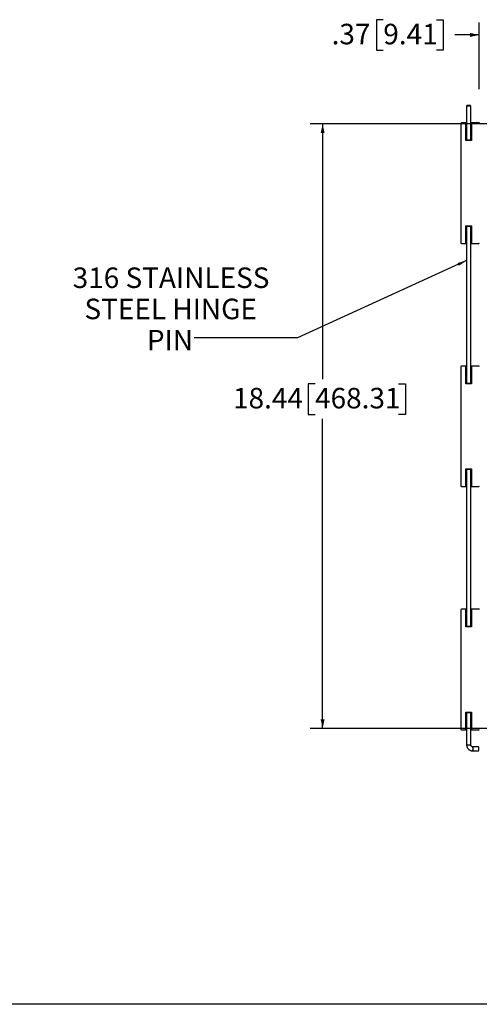
# Model space of a CAD drawing. Units: inches. Extents: x 0.5 to 33.7, y 0.4 to 21.4.
# Drawn here: x 13.1 to 17.8, y 0.4 to 10.4 of the extents above; entities that cross this region are included whole.
import ezdxf

# ---------------------------------------------------------------- set-up
doc = ezdxf.new("R2010")
doc.units = ezdxf.units.IN
doc.header["$MEASUREMENT"] = 0
doc.layers.add('BORDER', color=7, linetype='Continuous')
doc.layers.add('DIM', color=136, linetype='Continuous')
doc.styles.add('SLDTEXTSTYLE0', font='TXT', dxfattribs={"width": 0.605})
doc.dimstyles.new('SLDDIMSTYLE0', dxfattribs={"dimtxt": 0.20223, "dimasz": 0.094, "dimexe": 0, "dimexo": 0.0625, "dimgap": 0.050557, "dimtad": 0, "dimtih": 1, "dimtoh": 1, "dimlfac": 3, "dimrnd": 1e-09, "dimzin": 12, "dimdsep": 46, "dimtxsty": 'SLDTEXTSTYLE0', "dimsah": 1, "dimcen": 0.09, "dimadec": 0, "dimazin": 3, "dimtfac": 1, "dimtofl": 0, "dimtmove": 0, "dimatfit": 3, "dimfxl": 1, "dimfrac": 2, "dimtolj": 1, "dimtzin": 12, "dimarcsym": 0})
doc.dimstyles.new('SLDDIMSTYLE1', dxfattribs={"dimtxt": 0.20223, "dimasz": 0.094, "dimexe": 0, "dimexo": 0.0625, "dimgap": 0.050557, "dimtad": 0, "dimtih": 1, "dimtoh": 1, "dimlfac": 3, "dimrnd": 1e-09, "dimzin": 12, "dimdsep": 46, "dimtxsty": 'SLDTEXTSTYLE0', "dimsah": 1, "dimcen": 0.09, "dimadec": 0, "dimazin": 3, "dimtfac": 1, "dimtmove": 0, "dimatfit": 0, "dimfxl": 1, "dimfrac": 2, "dimtolj": 1, "dimtzin": 12, "dimarcsym": 0})
doc.dimstyles.new('SLDDIMSTYLE2', dxfattribs={"dimtxt": 0.18, "dimasz": 0.094, "dimexe": 0, "dimexo": 0.0625, "dimgap": 0, "dimtad": 0, "dimtih": 1, "dimtoh": 1, "dimdec": 0, "dimrnd": 1e-09, "dimzin": 0, "dimdsep": 46, "dimtxsty": 'Standard', "dimsah": 1, "dimcen": 0.09, "dimadec": 0, "dimazin": 0, "dimtfac": 0.094, "dimtdec": 0, "dimtofl": 0, "dimtmove": 0, "dimatfit": 3, "dimfxl": 1, "dimfrac": 2, "dimtolj": 1, "dimtzin": 0, "dimarcsym": 0})

# ---------------------------------------------------------------- blocks, each defined once
blk = doc.blocks.new('_D_2')
at = {"layer": 'DIM'}
for p, q in [((16.801, 10.417), (16.731, 10.417)), ((16.731, 10.417), (16.731, 10.106)), ((17.341, 10.417), (17.41, 10.417)), ((17.41, 10.417), (17.41, 10.106)), ((17.776, 9.71), (17.776, 10.387)), ((17.9, 9.392), (17.9, 10.387)), ((17.776, 10.262), (17.526, 10.262)), ((17.9, 10.262), (18.088, 10.262)), ((16.731, 10.106), (16.801, 10.106)), ((17.41, 10.106), (17.341, 10.106))]:
    blk.add_line(p, q, dxfattribs=at)
for points in [[(17.776, 10.262), (17.682, 10.282), (17.682, 10.242)], [(17.9, 10.262), (17.994, 10.242), (17.994, 10.282)]]:
    blk.add_solid(points, dxfattribs=at)
at = {"layer": 'DIM', "char_height": 0.2083, "attachment_point": 1, "style": 'SLDTEXTSTYLE0'}
for s, insert in [('.37', (16.276, 10.375)), ('9.41', (16.801, 10.375))]:
    blk.add_mtext(s, dxfattribs=dict(at, insert=insert))
blk = doc.blocks.new('_D_4')
at = {"layer": 'DIM'}
for p, q in [((18.169, 9.358), (16.06, 9.358)), ((16.185, 9.358), (16.185, 6.763)), ((16.108, 6.717), (16.039, 6.717)), ((16.039, 6.717), (16.039, 6.406)), ((16.957, 6.717), (17.026, 6.717)), ((17.026, 6.717), (17.026, 6.406)), ((16.039, 6.406), (16.108, 6.406)), ((17.026, 6.406), (16.957, 6.406)), ((16.185, 3.212), (16.185, 6.36)), ((18.169, 3.212), (16.06, 3.212))]:
    blk.add_line(p, q, dxfattribs=at)
for points in [[(16.185, 9.358), (16.165, 9.264), (16.205, 9.264)], [(16.185, 3.212), (16.205, 3.306), (16.165, 3.306)]]:
    blk.add_solid(points, dxfattribs=at)
at = {"layer": 'DIM', "char_height": 0.2083, "attachment_point": 1, "style": 'SLDTEXTSTYLE0'}
for s, insert in [('18.44', (15.275, 6.675)), ('468.31', (16.108, 6.675))]:
    blk.add_mtext(s, dxfattribs=dict(at, insert=insert))
blk = doc.blocks.new('SW_NOTE_0_5')
at = {"layer": 'DIM', "color": 0, "attachment_point": 2, "style": 'SLDTEXTSTYLE0'}
for s, insert, char_height in [('316 STAINLESS', (-0.234, 0.715), 0.20833), ('STEEL HINGE', (-0.238, 0.398), 0.20833), ('PIN', (-0.245, 0.081), 0.2083)]:
    blk.add_mtext(s, dxfattribs=dict(at, insert=insert, char_height=char_height))

msp = doc.modelspace()

# ---------------------------------------------------------------- linework, layer by layer
at = {"color": 7, "linetype": 'Continuous', "lineweight": 25}
for p, q in [((17.6527, 9.5495), (17.6469, 9.5395)), ((17.6469, 9.5395), (17.6469, 9.197)), ((17.6473, 9.5395), (17.6469, 9.5395)), ((17.6886, 9.5395), (17.6473, 9.5395)), ((17.6527, 9.5495), (17.6828, 9.5495)), ((17.6886, 9.5395), (17.6828, 9.5495)), ((17.6886, 9.197), (17.6886, 9.5395)), ((17.5884, 9.3625), (17.5884, 8.1489)), ((17.6394, 9.3682), (17.5941, 9.3682)), ((17.6394, 9.1901), (17.6394, 9.3682)), ((17.6444, 9.368), (17.6444, 9.1951)), ((17.6464, 9.366), (17.6444, 9.368)), ((17.6464, 9.1972), (17.6464, 9.366)), ((17.6911, 9.368), (17.6891, 9.366)), ((17.6891, 9.366), (17.6891, 9.1972)), ((17.6911, 9.1951), (17.6911, 9.368)), ((17.6961, 9.3682), (17.6961, 9.1901)), ((17.7704, 9.3682), (17.6961, 9.3682)), ((17.6394, 9.1901), (17.6444, 9.1951)), ((17.6961, 9.1901), (17.6394, 9.1901)), ((17.6464, 9.1972), (17.6444, 9.1951)), ((17.6444, 9.1951), (17.6911, 9.1951)), ((17.6891, 9.1972), (17.6911, 9.1951)), ((17.6961, 9.1901), (17.6911, 9.1951)), ((17.6394, 8.3212), (17.6961, 8.3212)), ((17.6394, 8.1432), (17.6394, 8.3212)), ((17.6444, 8.3162), (17.6394, 8.3212)), ((17.6911, 8.3162), (17.6444, 8.3162)), ((17.6444, 8.3162), (17.6444, 8.1434)), ((17.6464, 8.3142), (17.6444, 8.3162)), ((17.6464, 8.1454), (17.6464, 8.3142)), ((17.6469, 8.3144), (17.6469, 6.7238)), ((17.6886, 6.7238), (17.6886, 8.3144)), ((17.6891, 8.3142), (17.6911, 8.3162)), ((17.6891, 8.3142), (17.6891, 8.1454)), ((17.6911, 8.3162), (17.6961, 8.3212)), ((17.6911, 8.1434), (17.6911, 8.3162)), ((17.6961, 8.3212), (17.6961, 8.1432)), ((17.5941, 8.1432), (17.6394, 8.1432)), ((17.6444, 8.1434), (17.6464, 8.1454)), ((17.6891, 8.1454), (17.6911, 8.1434)), ((17.6961, 8.1432), (17.7704, 8.1432)), ((17.5884, 6.8894), (17.5884, 5.68)), ((17.6394, 6.895), (17.5941, 6.895)), ((17.6394, 6.717), (17.6394, 6.895)), ((17.6444, 6.8949), (17.6444, 6.722)), ((17.6464, 6.8928), (17.6444, 6.8949)), ((17.6464, 6.724), (17.6464, 6.8928)), ((17.6911, 6.8949), (17.6891, 6.8928)), ((17.6891, 6.8928), (17.6891, 6.724)), ((17.6911, 6.722), (17.6911, 6.8949)), ((17.6961, 6.895), (17.6961, 6.717)), ((17.7704, 6.895), (17.6961, 6.895)), ((17.6444, 6.722), (17.6394, 6.717)), ((17.6961, 6.717), (17.6394, 6.717)), ((17.6464, 6.724), (17.6444, 6.722)), ((17.6444, 6.722), (17.6911, 6.722)), ((17.6891, 6.724), (17.6911, 6.722)), ((17.6911, 6.722), (17.6961, 6.717)), ((17.6394, 5.8524), (17.6961, 5.8524)), ((17.6394, 5.6744), (17.6394, 5.8524)), ((17.6444, 5.8474), (17.6394, 5.8524)), ((17.6444, 5.8474), (17.6444, 5.6745)), ((17.6911, 5.8474), (17.6444, 5.8474)), ((17.6464, 5.8454), (17.6444, 5.8474)), ((17.6464, 5.6765), (17.6464, 5.8454)), ((17.6469, 5.8455), (17.6469, 4.255)), ((17.6886, 4.255), (17.6886, 5.8455)), ((17.6891, 5.8454), (17.6911, 5.8474)), ((17.6891, 5.8454), (17.6891, 5.6765)), ((17.6911, 5.8474), (17.6961, 5.8524)), ((17.6911, 5.6745), (17.6911, 5.8474)), ((17.6961, 5.8524), (17.6961, 5.6744)), ((17.5941, 5.6744), (17.6394, 5.6744)), ((17.6444, 5.6745), (17.6464, 5.6765)), ((17.6891, 5.6765), (17.6911, 5.6745)), ((17.6961, 5.6744), (17.7704, 5.6744)), ((17.5884, 4.4205), (17.5884, 3.2069)), ((17.6394, 4.4262), (17.5941, 4.4262)), ((17.6394, 4.2481), (17.6394, 4.4262)), ((17.6444, 4.426), (17.6444, 4.2531)), ((17.6464, 4.424), (17.6444, 4.426)), ((17.6464, 4.2552), (17.6464, 4.424)), ((17.6911, 4.426), (17.6891, 4.424)), ((17.6891, 4.424), (17.6891, 4.2552)), ((17.6911, 4.2531), (17.6911, 4.426)), ((17.6961, 4.4262), (17.6961, 4.2481)), ((17.7704, 4.4262), (17.6961, 4.4262)), ((17.6394, 4.2481), (17.6444, 4.2531)), ((17.6961, 4.2481), (17.6394, 4.2481)), ((17.6464, 4.2552), (17.6444, 4.2531)), ((17.6444, 4.2531), (17.6911, 4.2531)), ((17.6891, 4.2552), (17.6911, 4.2531)), ((17.6961, 4.2481), (17.6911, 4.2531)), ((17.6394, 3.3792), (17.6961, 3.3792)), ((17.6394, 3.2012), (17.6394, 3.3792)), ((17.6444, 3.3742), (17.6394, 3.3792)), ((17.6444, 3.3742), (17.6444, 3.2014)), ((17.6911, 3.3742), (17.6444, 3.3742)), ((17.6464, 3.3722), (17.6444, 3.3742)), ((17.6464, 3.2034), (17.6464, 3.3722)), ((17.6469, 3.3724), (17.6469, 3.0486)), ((17.6886, 3.0486), (17.6886, 3.3724)), ((17.6891, 3.3722), (17.6911, 3.3742)), ((17.6891, 3.3722), (17.6891, 3.2034)), ((17.6911, 3.3742), (17.6961, 3.3792)), ((17.6911, 3.2014), (17.6911, 3.3742)), ((17.6961, 3.3792), (17.6961, 3.2012)), ((17.6444, 3.2014), (17.6464, 3.2034)), ((17.6891, 3.2034), (17.6911, 3.2014)), ((17.5941, 3.2012), (17.6394, 3.2012)), ((17.6961, 3.2012), (17.7704, 3.2012)), ((17.7666, 3.0278), (17.7086, 3.0278)), ((17.7086, 2.9861), (17.7666, 2.9861))]:
    msp.add_line(p, q, dxfattribs=at)
at = {"color": 8, "linetype": 'Continuous', "lineweight": 25}
msp.add_line((17.6469, 3.0486), (17.6886, 3.0486), dxfattribs=at)
msp.add_arc((17.6689, 3.007), 0.0449, 332.31075, 27.66369, dxfattribs=at)
at = {"color": 7, "linetype": 'Continuous', "lineweight": 25}
msp.add_arc((17.727, 3.007), 0.0448, 332.29244, 27.70756, dxfattribs=at)
for centre, major_axis, ratio, start_param, end_param in [((17.5941, 9.3625), (-0.00401, 0.00401), 0.9987828, 5.4983961, 7.0679745), ((17.6394, 9.368), (0.005, 0), 0.0349208, 0.0349066, 1.5707963), ((17.6678, 9.366), (0.0213, 0), 0.0349208, 3.1415927, 3.3585241), ((17.6678, 9.366), (0.0213, 0), 0.0349208, 6.0662538, 6.2831853), ((17.6961, 9.368), (0.005, 0), 0.0349208, 1.5707963, 3.1066861), ((17.7704, 9.3739), (-0.00401, 0.00401), 0.9987828, 2.3568035, 3.9263818), ((17.6678, 9.1972), (0.0213, 0), 0.0349208, 2.9246612, 3.1415927), ((17.6678, 9.1972), (0.0213, 0), 0.0349208, 3.1415927, 6.2831853), ((17.6678, 9.1972), (0.0213, 0), 0.0349208, 0, 0.2169315), ((17.6678, 8.3142), (0.0213, 0), 0.0349208, 0, 3.1415927), ((17.6678, 8.3142), (0.0213, 0), 0.0349208, 3.1415927, 3.3585241), ((17.6678, 8.3142), (0.0213, 0), 0.0349208, 6.0662538, 6.2831853), ((17.5941, 8.1489), (-0.00401, -0.00401), 0.9987828, 5.4983961, 7.0679745), ((17.6394, 8.1434), (0.005, 0), 0.0349208, 4.712389, 6.2482787), ((17.6678, 8.1454), (0.0213, 0), 0.0349208, 2.9246612, 3.1415927), ((17.6678, 8.1454), (0.0213, 0), 0.0349208, 0, 0.2169315), ((17.6961, 8.1434), (0.005, 0), 0.0349208, 3.1764992, 4.712389), ((17.7704, 8.1375), (0.00401, 0.00401), 0.9987828, 5.4983961, 7.0679745), ((17.5941, 6.8894), (-0.00401, 0.00401), 0.9987828, 5.4983961, 7.0679745), ((17.6394, 6.8948), (0.005, 0), 0.0349208, 0.0349066, 1.5707963), ((17.6678, 6.8928), (0.0213, 0), 0.0349208, 3.1415927, 3.3585241), ((17.6678, 6.8928), (0.0213, 0), 0.0349208, 6.0662538, 6.2831853), ((17.6961, 6.8948), (0.005, 0), 0.0349208, 1.5707963, 3.1066861), ((17.7704, 6.9007), (-0.00401, 0.00401), 0.9987828, 2.3568035, 3.9263818), ((17.6678, 6.724), (0.0213, 0), 0.0349208, 2.9246612, 3.1415927), ((17.6678, 6.724), (0.0213, 0), 0.0349208, 3.1415927, 6.2831853), ((17.6678, 6.724), (0.0213, 0), 0.0349208, 0, 0.2169315), ((17.6678, 5.8454), (0.0213, 0), 0.0349208, 0, 3.1415927), ((17.6678, 5.8454), (0.0213, 0), 0.0349208, 3.1415927, 3.3585241), ((17.6678, 5.8454), (0.0213, 0), 0.0349208, 6.0662538, 6.2831853), ((17.5941, 5.68), (-0.00401, -0.00401), 0.9987828, 5.4983961, 7.0679745), ((17.6394, 5.6745), (0.005, 0), 0.0349208, 4.712389, 6.2482787), ((17.6678, 5.6765), (0.0213, 0), 0.0349208, 2.9246612, 3.1415927), ((17.6678, 5.6765), (0.0213, 0), 0.0349208, 0, 0.2169315), ((17.6961, 5.6745), (0.005, 0), 0.0349208, 3.1764992, 4.712389), ((17.7704, 5.6687), (0.00401, 0.00401), 0.9987828, 5.4983961, 7.0679745), ((17.5941, 4.4205), (-0.00401, 0.00401), 0.9987828, 5.4983961, 7.0679745), ((17.6394, 4.426), (0.005, 0), 0.0349208, 0.0349066, 1.5707963), ((17.6678, 4.424), (0.0213, 0), 0.0349208, 3.1415927, 3.3585241), ((17.6678, 4.424), (0.0213, 0), 0.0349208, 6.0662538, 6.2831853), ((17.6961, 4.426), (0.005, 0), 0.0349208, 1.5707963, 3.1066861), ((17.7704, 4.4319), (-0.00401, 0.00401), 0.9987828, 2.3568035, 3.9263818), ((17.6678, 4.2552), (0.0213, 0), 0.0349208, 2.9246612, 3.1415927), ((17.6678, 4.2552), (0.0213, 0), 0.0349208, 3.1415927, 6.2831853), ((17.6678, 4.2552), (0.0213, 0), 0.0349208, 0, 0.2169315), ((17.6678, 3.3722), (0.0213, 0), 0.0349208, 0, 3.1415927), ((17.6678, 3.3722), (0.0213, 0), 0.0349208, 3.1415927, 3.3585241), ((17.6678, 3.3722), (0.0213, 0), 0.0349208, 6.0662538, 6.2831853), ((17.5941, 3.2069), (-0.00401, -0.00401), 0.9987828, 5.4983961, 7.0679745), ((17.6678, 3.2034), (0.0213, 0), 0.0349208, 2.9246612, 3.1415927), ((17.6678, 3.2034), (0.0213, 0), 0.0349208, 0, 0.2169315), ((17.6394, 3.2014), (0.005, 0), 0.0349208, 4.712389, 6.2482787), ((17.6961, 3.2014), (0.005, 0), 0.0349208, 3.1764992, 4.712389), ((17.7704, 3.1955), (0.00401, 0.00401), 0.9987828, 5.4983961, 7.0679745)]:
    msp.add_ellipse(centre, major_axis=major_axis, ratio=ratio, start_param=start_param, end_param=end_param, dxfattribs=at)
for points, knots in [([(17.6469, 3.0486), (17.6469, 3.0475), (17.647, 3.0447), (17.6474, 3.0401), (17.6483, 3.0349), (17.6497, 3.0298), (17.6515, 3.0249), (17.6536, 3.0202), (17.6562, 3.0156), (17.6591, 3.0113), (17.6623, 3.0072), (17.6659, 3.0034), (17.6698, 2.9999), (17.674, 2.9968), (17.6784, 2.9941), (17.683, 2.9917), (17.6878, 2.9897), (17.6927, 2.9882), (17.6977, 2.987), (17.7028, 2.9863), (17.7064, 2.9861), (17.7083, 2.9861), (17.7086, 2.9861)], [0, 0, 0, 0, 0.03410287, 0.08754142, 0.14099205, 0.19444073, 0.24788284, 0.30131385, 0.35472945, 0.40812567, 0.46149898, 0.51484641, 0.56816566, 0.62145518, 0.6747143, 0.7279432, 0.78114299, 0.83431567, 0.88746412, 0.94059198, 0.99090145, 1, 1, 1, 1]), ([(17.7086, 3.0278), (17.7083, 3.0278), (17.7069, 3.0278), (17.7047, 3.0281), (17.7019, 3.0289), (17.6992, 3.0302), (17.6967, 3.0318), (17.6945, 3.0337), (17.6926, 3.036), (17.691, 3.0385), (17.6898, 3.0412), (17.689, 3.0441), (17.6886, 3.0466), (17.6886, 3.0481), (17.6886, 3.0486)], [0, 0, 0, 0, 0.0342797, 0.1283531, 0.2223328, 0.3158867, 0.4088178, 0.501017, 0.5924607, 0.6831943, 0.7733113, 0.8629347, 0.9522035, 1, 1, 1, 1])]:
    msp.add_open_spline(points, degree=3, knots=knots, dxfattribs=at)
at = {"layer": 'BORDER'}
msp.add_line((33.5229, 0.4106), (0.5229, 0.4106), dxfattribs=at)

# ---------------------------------------------------------------- block references
at = {"layer": 'DIM'}
msp.add_blockref('SW_NOTE_0_5', (14.8795, 7.1835), dxfattribs=at)

# ---------------------------------------------------------------- dimensions: what is measured, and where the dimension line sits
dim = msp.add_linear_dim(base=(17.7761, 10.2616), p1=(17.8996, 9.342), p2=(17.7761, 9.6597), dimstyle='SLDDIMSTYLE1', dxfattribs=at)
dim.commit()
dim.dimension.update_dxf_attribs({"geometry": '_D_2', "text_midpoint": (16.8779, 10.2616), "dimtype": 160})
dim = msp.add_linear_dim(base=(16.1853, 3.2118), p1=(18.2192, 9.3576), p2=(18.2192, 3.2118), angle=90, dimstyle='SLDDIMSTYLE0', dxfattribs=at)
dim.commit()
dim.dimension.update_dxf_attribs({"geometry": '_D_4', "text_midpoint": (16.1853, 6.5615), "dimtype": 160})

# ---------------------------------------------------------------- leaders
msp.add_leader([(17.6469, 7.969), (15.9281, 7.1835), (14.8795, 7.1835)], dimstyle='SLDDIMSTYLE2', dxfattribs=at)

doc.saveas('drawing.dxf')
